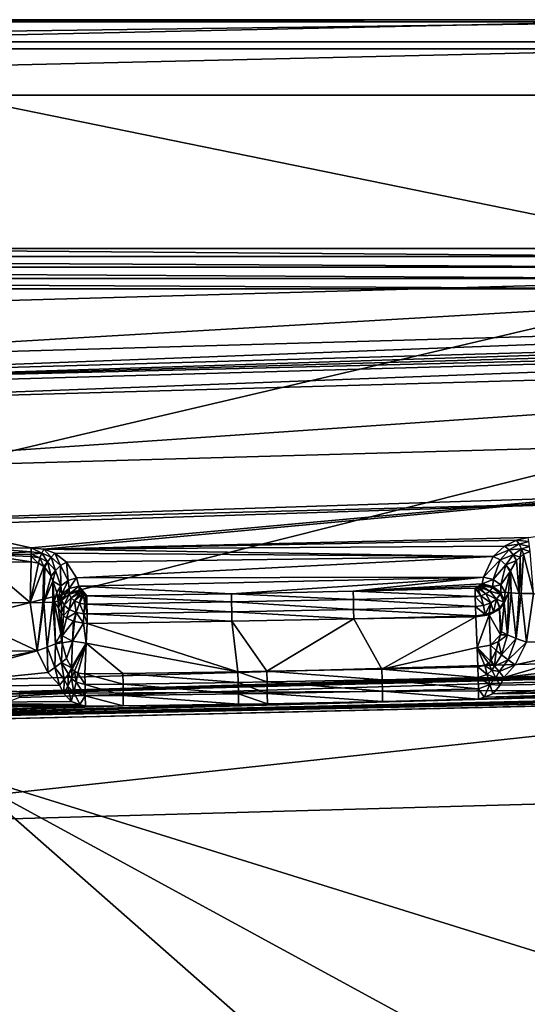
# Model space of a CAD drawing. Units: metres. Extents: x -0.149 to 0.148, y -0.211 to -0.001.
# Drawn here: x 0.076 to 0.08, y -0.19 to -0.183 of the extents above; entities that cross this region are included whole.
import ezdxf

# ---------------------------------------------------------------- set-up
doc = ezdxf.new("R2010")
doc.units = ezdxf.units.M
doc.layers.add('Object', color=8, linetype='CONTINUOUS')
doc.layers.add('Object_01', color=8, linetype='CONTINUOUS')

msp = doc.modelspace()

# ---------------------------------------------------------------- linework, layer by layer
at = {"layer": 'Object'}
for points in [[(0.066844, -0.183528, 0.359042), (0.080956, -0.183528, 0.359042), (0.080941, -0.183341, 0.358667)], [(0.066844, -0.183528, 0.359042), (0.080941, -0.183341, 0.358667), (0.066859, -0.183341, 0.358667)], [(0.066859, -0.183341, 0.358667), (0.080941, -0.183341, 0.358667), (0.080931, -0.183325, 0.358249)], [(0.066859, -0.183341, 0.358667), (0.080931, -0.183325, 0.358249), (0.066869, -0.183325, 0.358249)], [(0.066869, -0.183325, 0.358249), (0.080931, -0.183325, 0.358249), (0.0739, -0.18348, 0.357861)], [(0.080931, -0.183325, 0.358249), (0.080927, -0.18348, 0.357861), (0.0739, -0.18348, 0.357861)], [(0.0739, -0.184917, 0.355722), (0.0739, -0.18348, 0.357861), (0.080926, -0.184917, 0.355722)], [(0.080926, -0.184917, 0.355722), (0.0739, -0.18348, 0.357861), (0.080927, -0.18348, 0.357861)], [(0.067121, -0.183851, 0.359307), (0.080956, -0.183528, 0.359042), (0.066844, -0.183528, 0.359042)], [(0.080679, -0.183851, 0.359307), (0.080956, -0.183528, 0.359042), (0.067121, -0.183851, 0.359307)], [(0.067121, -0.183851, 0.359307), (0.066803, -0.191417, 0.362578), (0.080997, -0.191417, 0.362578)], [(0.067121, -0.183851, 0.359307), (0.080997, -0.191417, 0.362578), (0.080679, -0.183851, 0.359307)], [(0.066873, -0.184973, 0.355667), (0.0739, -0.184917, 0.355722), (0.080927, -0.184973, 0.355667)], [(0.0739, -0.184917, 0.355722), (0.080926, -0.184917, 0.355722), (0.080927, -0.184973, 0.355667)], [(0.066873, -0.184973, 0.355667), (0.080928, -0.185046, 0.355638), (0.066872, -0.185046, 0.355638)], [(0.080927, -0.184973, 0.355667), (0.080928, -0.185046, 0.355638), (0.066873, -0.184973, 0.355667)], [(0.066872, -0.185046, 0.355638), (0.080931, -0.185124, 0.355638), (0.066869, -0.185124, 0.355638)], [(0.080928, -0.185046, 0.355638), (0.080931, -0.185124, 0.355638), (0.066872, -0.185046, 0.355638)], [(0.066869, -0.185124, 0.355638), (0.080934, -0.185196, 0.355669), (0.066866, -0.185196, 0.355669)], [(0.080931, -0.185124, 0.355638), (0.080934, -0.185196, 0.355669), (0.066869, -0.185124, 0.355638)], [(0.0739, -0.186849, 0.356801), (0.066866, -0.185196, 0.355669), (0.080934, -0.185196, 0.355669)], [(0.0739, -0.186849, 0.356801), (0.080934, -0.185196, 0.355669), (0.087459, -0.18641, 0.3565)], [(0.087459, -0.18641, 0.3565), (0.080688, -0.186674, 0.356676), (0.0739, -0.186849, 0.356801)], [(0.066844, -0.19311, 0.359356), (0.067112, -0.186674, 0.356676), (0.080956, -0.19311, 0.359356)], [(0.080956, -0.19311, 0.359356), (0.067112, -0.186674, 0.356676), (0.0739, -0.186894, 0.356827)], [(0.080956, -0.19311, 0.359356), (0.0739, -0.186894, 0.356827), (0.080688, -0.186674, 0.356676)], [(0.0739, -0.186849, 0.356801), (0.080688, -0.186674, 0.356676), (0.0739, -0.186894, 0.356827)]]:
    msp.add_3dface(points, dxfattribs=at)
at = {"layer": 'Object_01'}
for points in [[(0.085674, -0.185006, 0.355175), (0.085716, -0.187636, 0.352409), (0.0739, -0.187973, 0.352639)], [(0.085674, -0.185006, 0.355175), (0.0739, -0.187973, 0.352639), (0.0739, -0.185341, 0.355404)], [(0.0739, -0.185341, 0.355404), (0.0739, -0.185695, 0.355647), (0.085674, -0.185006, 0.355175)], [(0.085674, -0.185006, 0.355175), (0.0739, -0.185695, 0.355647), (0.085691, -0.18536, 0.355417)], [(0.085702, -0.185471, 0.355542), (0.085691, -0.18536, 0.355417), (0.0739, -0.185806, 0.355771)], [(0.0739, -0.185806, 0.355771), (0.085691, -0.18536, 0.355417), (0.0739, -0.185695, 0.355647)], [(0.0739, -0.185806, 0.355771), (0.0739, -0.185847, 0.355933), (0.085702, -0.185471, 0.355542)], [(0.085702, -0.185471, 0.355542), (0.0739, -0.185847, 0.355933), (0.085711, -0.185512, 0.355703)], [(0.085719, -0.185552, 0.355864), (0.085711, -0.185512, 0.355703), (0.0739, -0.185847, 0.355933)], [(0.085719, -0.185552, 0.355864), (0.0739, -0.185847, 0.355933), (0.0739, -0.185888, 0.356094)], [(0.085731, -0.185663, 0.355989), (0.085719, -0.185552, 0.355864), (0.0739, -0.186, 0.356219)], [(0.0739, -0.186, 0.356219), (0.085719, -0.185552, 0.355864), (0.0739, -0.185888, 0.356094)], [(0.0739, -0.186, 0.356219), (0.0739, -0.186474, 0.356544), (0.085731, -0.185663, 0.355989)], [(0.085731, -0.185663, 0.355989), (0.0739, -0.186474, 0.356544), (0.085667, -0.186143, 0.356317)], [(0.07627, -0.186997, 0.355903), (0.085667, -0.186143, 0.356317), (0.0739, -0.186474, 0.356544)], [(0.076358, -0.187007, 0.35589), (0.085667, -0.186143, 0.356317), (0.07627, -0.186997, 0.355903)], [(0.076358, -0.187007, 0.35589), (0.079724, -0.186927, 0.35586), (0.085667, -0.186143, 0.356317)], [(0.07627, -0.186997, 0.355903), (0.0739, -0.186474, 0.356544), (0.075936, -0.187001, 0.355905)], [(0.076358, -0.187007, 0.35589), (0.079643, -0.186945, 0.355844), (0.079724, -0.186927, 0.35586)], [(0.079729, -0.186955, 0.355835), (0.079724, -0.186927, 0.35586), (0.079643, -0.186945, 0.355844)], [(0.076271, -0.187026, 0.355878), (0.07627, -0.186997, 0.355903), (0.075936, -0.187001, 0.355905)], [(0.075936, -0.187001, 0.355905), (0.075936, -0.187045, 0.355871), (0.076271, -0.187026, 0.355878)], [(0.07627, -0.186997, 0.355903), (0.076345, -0.187035, 0.355866), (0.076358, -0.187007, 0.35589)], [(0.076271, -0.187026, 0.355878), (0.076345, -0.187035, 0.355866), (0.07627, -0.186997, 0.355903)], [(0.076358, -0.187007, 0.35589), (0.076345, -0.187035, 0.355866), (0.076409, -0.187063, 0.355835)], [(0.079559, -0.186987, 0.3558), (0.079643, -0.186945, 0.355844), (0.076358, -0.187007, 0.35589)], [(0.079559, -0.186987, 0.3558), (0.076358, -0.187007, 0.35589), (0.079482, -0.187059, 0.355723)], [(0.076358, -0.187007, 0.35589), (0.076409, -0.187063, 0.355835), (0.076435, -0.187036, 0.355855)], [(0.079482, -0.187059, 0.355723), (0.076358, -0.187007, 0.35589), (0.076435, -0.187036, 0.355855)], [(0.079591, -0.187013, 0.35578), (0.079559, -0.186987, 0.3558), (0.079482, -0.187059, 0.355723)], [(0.079661, -0.186972, 0.35582), (0.079643, -0.186945, 0.355844), (0.079559, -0.186987, 0.3558)], [(0.079661, -0.186972, 0.35582), (0.079559, -0.186987, 0.3558), (0.079591, -0.187013, 0.35578)], [(0.079677, -0.187005, 0.355805), (0.079661, -0.186972, 0.35582), (0.079591, -0.187013, 0.35578)], [(0.079677, -0.187005, 0.355805), (0.079591, -0.187013, 0.35578), (0.07962, -0.187046, 0.355771)], [(0.07962, -0.187046, 0.355771), (0.079668, -0.187064, 0.355787), (0.079677, -0.187005, 0.355805)], [(0.079729, -0.186955, 0.355835), (0.079643, -0.186945, 0.355844), (0.079661, -0.186972, 0.35582)], [(0.079734, -0.186988, 0.355818), (0.079729, -0.186955, 0.355835), (0.079661, -0.186972, 0.35582)], [(0.079734, -0.186988, 0.355818), (0.079661, -0.186972, 0.35582), (0.079677, -0.187005, 0.355805)], [(0.079677, -0.187005, 0.355805), (0.079668, -0.187064, 0.355787), (0.079692, -0.187042, 0.3558)], [(0.079677, -0.187005, 0.355805), (0.079738, -0.187024, 0.35581), (0.079734, -0.186988, 0.355818)], [(0.079677, -0.187005, 0.355805), (0.079692, -0.187042, 0.3558), (0.079738, -0.187024, 0.35581)], [(0.076271, -0.187026, 0.355878), (0.075936, -0.187045, 0.355871), (0.076271, -0.187042, 0.355869)], [(0.075936, -0.187045, 0.355871), (0.076271, -0.187059, 0.355861), (0.076271, -0.187042, 0.355869)], [(0.075936, -0.187099, 0.355855), (0.076271, -0.187096, 0.355853), (0.075936, -0.187045, 0.355871)], [(0.075936, -0.187045, 0.355871), (0.076271, -0.187096, 0.355853), (0.076271, -0.187059, 0.355861)], [(0.076271, -0.187042, 0.355869), (0.076345, -0.187035, 0.355866), (0.076271, -0.187026, 0.355878)], [(0.076271, -0.187042, 0.355869), (0.076332, -0.187068, 0.355851), (0.076345, -0.187035, 0.355866)], [(0.076271, -0.187059, 0.355861), (0.076332, -0.187068, 0.355851), (0.076271, -0.187042, 0.355869)], [(0.076271, -0.187096, 0.355853), (0.076321, -0.187105, 0.355845), (0.076271, -0.187059, 0.355861)], [(0.076271, -0.187059, 0.355861), (0.076321, -0.187105, 0.355845), (0.076332, -0.187068, 0.355851)], [(0.076321, -0.187105, 0.355845), (0.076358, -0.187129, 0.355827), (0.076332, -0.187068, 0.355851)], [(0.076332, -0.187068, 0.355851), (0.076385, -0.187096, 0.355824), (0.076345, -0.187035, 0.355866)], [(0.076332, -0.187068, 0.355851), (0.076358, -0.187129, 0.355827), (0.076385, -0.187096, 0.355824)], [(0.076345, -0.187035, 0.355866), (0.076385, -0.187096, 0.355824), (0.076409, -0.187063, 0.355835)], [(0.076439, -0.187156, 0.355769), (0.076409, -0.187063, 0.355835), (0.076385, -0.187096, 0.355824)], [(0.076435, -0.187036, 0.355855), (0.076409, -0.187063, 0.355835), (0.076475, -0.187122, 0.355771)], [(0.076439, -0.187156, 0.355769), (0.076475, -0.187122, 0.355771), (0.076409, -0.187063, 0.355835)], [(0.076435, -0.187036, 0.355855), (0.076475, -0.187122, 0.355771), (0.076517, -0.187097, 0.355785)], [(0.079482, -0.187059, 0.355723), (0.076435, -0.187036, 0.355855), (0.076517, -0.187097, 0.355785)], [(0.076586, -0.187206, 0.355661), (0.079482, -0.187059, 0.355723), (0.076517, -0.187097, 0.355785)], [(0.076586, -0.187206, 0.355661), (0.079413, -0.187202, 0.355566), (0.079482, -0.187059, 0.355723)], [(0.079413, -0.187202, 0.355566), (0.079529, -0.187082, 0.355709), (0.079482, -0.187059, 0.355723)], [(0.079591, -0.187013, 0.35578), (0.079482, -0.187059, 0.355723), (0.079529, -0.187082, 0.355709)], [(0.07962, -0.187046, 0.355771), (0.079591, -0.187013, 0.35578), (0.079529, -0.187082, 0.355709)], [(0.07962, -0.187046, 0.355771), (0.079529, -0.187082, 0.355709), (0.07957, -0.187116, 0.35571)], [(0.07957, -0.187116, 0.35571), (0.079644, -0.187085, 0.355773), (0.07962, -0.187046, 0.355771)], [(0.07962, -0.187046, 0.355771), (0.079644, -0.187085, 0.355773), (0.079668, -0.187064, 0.355787)], [(0.079661, -0.187316, 0.355757), (0.079668, -0.187064, 0.355787), (0.079644, -0.187085, 0.355773)], [(0.079675, -0.187316, 0.35576), (0.079668, -0.187064, 0.355787), (0.079661, -0.187316, 0.355757)], [(0.079675, -0.187316, 0.35576), (0.079692, -0.187042, 0.3558), (0.079668, -0.187064, 0.355787)], [(0.079762, -0.187315, 0.355782), (0.079692, -0.187042, 0.3558), (0.079675, -0.187316, 0.35576)], [(0.079762, -0.187315, 0.355782), (0.079738, -0.187024, 0.35581), (0.079692, -0.187042, 0.3558)], [(0.076264, -0.187379, 0.355825), (0.075936, -0.187099, 0.355855), (0.075609, -0.187385, 0.355829)], [(0.076271, -0.187096, 0.355853), (0.075936, -0.187099, 0.355855), (0.076264, -0.187379, 0.355825)], [(0.076264, -0.187379, 0.355825), (0.076321, -0.187105, 0.355845), (0.076271, -0.187096, 0.355853)], [(0.076264, -0.187379, 0.355825), (0.076358, -0.187129, 0.355827), (0.076321, -0.187105, 0.355845)], [(0.076351, -0.18738, 0.355804), (0.076358, -0.187129, 0.355827), (0.076264, -0.187379, 0.355825)], [(0.076351, -0.18738, 0.355804), (0.076365, -0.187134, 0.355824), (0.076358, -0.187129, 0.355827)], [(0.07636, -0.187379, 0.355796), (0.076365, -0.187134, 0.355824), (0.076351, -0.18738, 0.355804)], [(0.076358, -0.187129, 0.355827), (0.076365, -0.187134, 0.355824), (0.076385, -0.187096, 0.355824)], [(0.07636, -0.187379, 0.355796), (0.076411, -0.187196, 0.355781), (0.076365, -0.187134, 0.355824)], [(0.076385, -0.187096, 0.355824), (0.076365, -0.187134, 0.355824), (0.076411, -0.187196, 0.355781)], [(0.076385, -0.187096, 0.355824), (0.076411, -0.187196, 0.355781), (0.076439, -0.187156, 0.355769)], [(0.076478, -0.187262, 0.355675), (0.076475, -0.187122, 0.355771), (0.076439, -0.187156, 0.355769)], [(0.076517, -0.187097, 0.355785), (0.076475, -0.187122, 0.355771), (0.076527, -0.187226, 0.355659)], [(0.076478, -0.187262, 0.355675), (0.076527, -0.187226, 0.355659), (0.076475, -0.187122, 0.355771)], [(0.076517, -0.187097, 0.355785), (0.076527, -0.187226, 0.355659), (0.076586, -0.187206, 0.355661)], [(0.079481, -0.187219, 0.355568), (0.079529, -0.187082, 0.355709), (0.079413, -0.187202, 0.355566)], [(0.079481, -0.187219, 0.355568), (0.07957, -0.187116, 0.35571), (0.079529, -0.187082, 0.355709)], [(0.079535, -0.187256, 0.355591), (0.07957, -0.187116, 0.35571), (0.079481, -0.187219, 0.355568)], [(0.079535, -0.187256, 0.355591), (0.0796, -0.187163, 0.355723), (0.07957, -0.187116, 0.35571)], [(0.07957, -0.187116, 0.35571), (0.079601, -0.187158, 0.355726), (0.079644, -0.187085, 0.355773)], [(0.0796, -0.187163, 0.355723), (0.079601, -0.187158, 0.355726), (0.07957, -0.187116, 0.35571)], [(0.079661, -0.187316, 0.355757), (0.079644, -0.187085, 0.355773), (0.079601, -0.187158, 0.355726)], [(0.076422, -0.187229, 0.355759), (0.076411, -0.187196, 0.355781), (0.07636, -0.187379, 0.355796)], [(0.076439, -0.187156, 0.355769), (0.076411, -0.187196, 0.355781), (0.076422, -0.187229, 0.355759)], [(0.076439, -0.187156, 0.355769), (0.076422, -0.187229, 0.355759), (0.076478, -0.187262, 0.355675)], [(0.076586, -0.187206, 0.355661), (0.076527, -0.187226, 0.355659), (0.076536, -0.187282, 0.355601)], [(0.076586, -0.187206, 0.355661), (0.076536, -0.187282, 0.355601), (0.076602, -0.187265, 0.355595)], [(0.076602, -0.187265, 0.355595), (0.079413, -0.187202, 0.355566), (0.076586, -0.187206, 0.355661)], [(0.076602, -0.187265, 0.355595), (0.077663, -0.187317, 0.355509), (0.079413, -0.187202, 0.355566)], [(0.079413, -0.187202, 0.355566), (0.077663, -0.187317, 0.355509), (0.078509, -0.1873, 0.355497)], [(0.079413, -0.187202, 0.355566), (0.078509, -0.1873, 0.355497), (0.079405, -0.187248, 0.355516)], [(0.079405, -0.187248, 0.355516), (0.079481, -0.187219, 0.355568), (0.079413, -0.187202, 0.355566)], [(0.079564, -0.187306, 0.355631), (0.0796, -0.187163, 0.355723), (0.079535, -0.187256, 0.355591)], [(0.079564, -0.187306, 0.355631), (0.079587, -0.187311, 0.355686), (0.0796, -0.187163, 0.355723)], [(0.0796, -0.187163, 0.355723), (0.079587, -0.187311, 0.355686), (0.079607, -0.187312, 0.355705)], [(0.0796, -0.187163, 0.355723), (0.079607, -0.187312, 0.355705), (0.079601, -0.187158, 0.355726)], [(0.079601, -0.187158, 0.355726), (0.079607, -0.187312, 0.355705), (0.079661, -0.187316, 0.355757)], [(0.07636, -0.187379, 0.355796), (0.076421, -0.187376, 0.355746), (0.076422, -0.187229, 0.355759)], [(0.076422, -0.187229, 0.355759), (0.076421, -0.187376, 0.355746), (0.07643, -0.187374, 0.355725)], [(0.076422, -0.187229, 0.355759), (0.07643, -0.187374, 0.355725), (0.076449, -0.187308, 0.355706)], [(0.076478, -0.187262, 0.355675), (0.076422, -0.187229, 0.355759), (0.076449, -0.187308, 0.355706)], [(0.076478, -0.187262, 0.355675), (0.076449, -0.187308, 0.355706), (0.076458, -0.187369, 0.355666)], [(0.076458, -0.187369, 0.355666), (0.076484, -0.18732, 0.355626), (0.076478, -0.187262, 0.355675)], [(0.076484, -0.18732, 0.355626), (0.076527, -0.187226, 0.355659), (0.076478, -0.187262, 0.355675)], [(0.076484, -0.18732, 0.355626), (0.076483, -0.187362, 0.355593), (0.076536, -0.187282, 0.355601)], [(0.076536, -0.187282, 0.355601), (0.076483, -0.187362, 0.355593), (0.076536, -0.187321, 0.355562)], [(0.076484, -0.18732, 0.355626), (0.076536, -0.187282, 0.355601), (0.076527, -0.187226, 0.355659)], [(0.076536, -0.187282, 0.355601), (0.076536, -0.187321, 0.355562), (0.076602, -0.187265, 0.355595)], [(0.076602, -0.187265, 0.355595), (0.076536, -0.187321, 0.355562), (0.076608, -0.187302, 0.355554)], [(0.076602, -0.187265, 0.355595), (0.076608, -0.187302, 0.355554), (0.076633, -0.187317, 0.355537)], [(0.076633, -0.187317, 0.355537), (0.076657, -0.187332, 0.355519), (0.076602, -0.187265, 0.355595)], [(0.076602, -0.187265, 0.355595), (0.076657, -0.187332, 0.355519), (0.077663, -0.187317, 0.355509)], [(0.079405, -0.187248, 0.355516), (0.078509, -0.1873, 0.355497), (0.07938, -0.187264, 0.355499)], [(0.078509, -0.1873, 0.355497), (0.079355, -0.187279, 0.355483), (0.07938, -0.187264, 0.355499)], [(0.078509, -0.1873, 0.355497), (0.079356, -0.187337, 0.355444), (0.079355, -0.187279, 0.355483)], [(0.079355, -0.187279, 0.355483), (0.079372, -0.187277, 0.355485), (0.07938, -0.187264, 0.355499)], [(0.079355, -0.187279, 0.355483), (0.079395, -0.187331, 0.355448), (0.079372, -0.187277, 0.355485)], [(0.079356, -0.187337, 0.355444), (0.079395, -0.187331, 0.355448), (0.079355, -0.187279, 0.355483)], [(0.07938, -0.187264, 0.355499), (0.079372, -0.187277, 0.355485), (0.079386, -0.187271, 0.355491)], [(0.079386, -0.187271, 0.355491), (0.079372, -0.187277, 0.355485), (0.07943, -0.187319, 0.355461)], [(0.07943, -0.187319, 0.355461), (0.079372, -0.187277, 0.355485), (0.079395, -0.187331, 0.355448)], [(0.079405, -0.187248, 0.355516), (0.07938, -0.187264, 0.355499), (0.079404, -0.187252, 0.355511)], [(0.079404, -0.187252, 0.355511), (0.07938, -0.187264, 0.355499), (0.079397, -0.187263, 0.3555)], [(0.07938, -0.187264, 0.355499), (0.079386, -0.187271, 0.355491), (0.079397, -0.187263, 0.3555)], [(0.079458, -0.1873, 0.355482), (0.079397, -0.187263, 0.3555), (0.079386, -0.187271, 0.355491)], [(0.079458, -0.1873, 0.355482), (0.079386, -0.187271, 0.355491), (0.07943, -0.187319, 0.355461)], [(0.079476, -0.187275, 0.35551), (0.079404, -0.187252, 0.355511), (0.079397, -0.187263, 0.3555)], [(0.079476, -0.187275, 0.35551), (0.079397, -0.187263, 0.3555), (0.079458, -0.1873, 0.355482)], [(0.079479, -0.187266, 0.355521), (0.079405, -0.187248, 0.355516), (0.079404, -0.187252, 0.355511)], [(0.079479, -0.187266, 0.355521), (0.079404, -0.187252, 0.355511), (0.079476, -0.187275, 0.35551)], [(0.079479, -0.187266, 0.355521), (0.079481, -0.187219, 0.355568), (0.079405, -0.187248, 0.355516)], [(0.07953, -0.187321, 0.355535), (0.079476, -0.187275, 0.35551), (0.079458, -0.1873, 0.355482)], [(0.079535, -0.187308, 0.355552), (0.079479, -0.187266, 0.355521), (0.079476, -0.187275, 0.35551)], [(0.079535, -0.187308, 0.355552), (0.079476, -0.187275, 0.35551), (0.07953, -0.187321, 0.355535)], [(0.079479, -0.187266, 0.355521), (0.079535, -0.187256, 0.355591), (0.079481, -0.187219, 0.355568)], [(0.079535, -0.187308, 0.355552), (0.079535, -0.187256, 0.355591), (0.079479, -0.187266, 0.355521)], [(0.079535, -0.187308, 0.355552), (0.079564, -0.187306, 0.355631), (0.079535, -0.187256, 0.355591)], [(0.076449, -0.187308, 0.355706), (0.07643, -0.187374, 0.355725), (0.076458, -0.187369, 0.355666)], [(0.076458, -0.187369, 0.355666), (0.076461, -0.187416, 0.35564), (0.076484, -0.18732, 0.355626)], [(0.076484, -0.18732, 0.355626), (0.076461, -0.187416, 0.35564), (0.076483, -0.187362, 0.355593)], [(0.076501, -0.187397, 0.355549), (0.076536, -0.187321, 0.355562), (0.076483, -0.187362, 0.355593)], [(0.076501, -0.187397, 0.355549), (0.076549, -0.187346, 0.355532), (0.076536, -0.187321, 0.355562)], [(0.076535, -0.187426, 0.355511), (0.076549, -0.187346, 0.355532), (0.076501, -0.187397, 0.355549)], [(0.076535, -0.187426, 0.355511), (0.076573, -0.187367, 0.355507), (0.076549, -0.187346, 0.355532)], [(0.076549, -0.187346, 0.355532), (0.076608, -0.187302, 0.355554), (0.076536, -0.187321, 0.355562)], [(0.076549, -0.187346, 0.355532), (0.076612, -0.187313, 0.355541), (0.076608, -0.187302, 0.355554)], [(0.076573, -0.187367, 0.355507), (0.076612, -0.187313, 0.355541), (0.076549, -0.187346, 0.355532)], [(0.076573, -0.187367, 0.355507), (0.076622, -0.187323, 0.355531), (0.076612, -0.187313, 0.355541)], [(0.076606, -0.187382, 0.35549), (0.076622, -0.187323, 0.355531), (0.076573, -0.187367, 0.355507)], [(0.076606, -0.187382, 0.35549), (0.076635, -0.187329, 0.355523), (0.076622, -0.187323, 0.355531)], [(0.076643, -0.187389, 0.355481), (0.076635, -0.187329, 0.355523), (0.076606, -0.187382, 0.35549)], [(0.076608, -0.187302, 0.355554), (0.076612, -0.187313, 0.355541), (0.076633, -0.187317, 0.355537)], [(0.076633, -0.187317, 0.355537), (0.076612, -0.187313, 0.355541), (0.076622, -0.187323, 0.355531)], [(0.076633, -0.187317, 0.355537), (0.076622, -0.187323, 0.355531), (0.076635, -0.187329, 0.355523)], [(0.076635, -0.187329, 0.355523), (0.076651, -0.187332, 0.35552), (0.076633, -0.187317, 0.355537)], [(0.076633, -0.187317, 0.355537), (0.076651, -0.187332, 0.35552), (0.076657, -0.187332, 0.355519)], [(0.076643, -0.187389, 0.355481), (0.076651, -0.187332, 0.35552), (0.076635, -0.187329, 0.355523)], [(0.076658, -0.18739, 0.35548), (0.076651, -0.187332, 0.35552), (0.076643, -0.187389, 0.355481)], [(0.076658, -0.18739, 0.35548), (0.076657, -0.187332, 0.355519), (0.076651, -0.187332, 0.35552)], [(0.076657, -0.187332, 0.355519), (0.077664, -0.187374, 0.355469), (0.077663, -0.187317, 0.355509)], [(0.076658, -0.18739, 0.35548), (0.077664, -0.187374, 0.355469), (0.076657, -0.187332, 0.355519)], [(0.077663, -0.187317, 0.355509), (0.07851, -0.187357, 0.355458), (0.078509, -0.1873, 0.355497)], [(0.077664, -0.187374, 0.355469), (0.07851, -0.187357, 0.355458), (0.077663, -0.187317, 0.355509)], [(0.07851, -0.187357, 0.355458), (0.079356, -0.187337, 0.355444), (0.078509, -0.1873, 0.355497)], [(0.07851, -0.187357, 0.355458), (0.079358, -0.187405, 0.355435), (0.079356, -0.187337, 0.355444)], [(0.079356, -0.187337, 0.355444), (0.079414, -0.187398, 0.355441), (0.079395, -0.187331, 0.355448)], [(0.079358, -0.187405, 0.355435), (0.079414, -0.187398, 0.355441), (0.079356, -0.187337, 0.355444)], [(0.07943, -0.187319, 0.355461), (0.079395, -0.187331, 0.355448), (0.079465, -0.187381, 0.355461)], [(0.079465, -0.187381, 0.355461), (0.079395, -0.187331, 0.355448), (0.079414, -0.187398, 0.355441)], [(0.079505, -0.187354, 0.355493), (0.079458, -0.1873, 0.355482), (0.07943, -0.187319, 0.355461)], [(0.079505, -0.187354, 0.355493), (0.07943, -0.187319, 0.355461), (0.079465, -0.187381, 0.355461)], [(0.07953, -0.187321, 0.355535), (0.079458, -0.1873, 0.355482), (0.079505, -0.187354, 0.355493)], [(0.079554, -0.187377, 0.355579), (0.07953, -0.187321, 0.355535), (0.079505, -0.187354, 0.355493)], [(0.079558, -0.187364, 0.355599), (0.079535, -0.187308, 0.355552), (0.07953, -0.187321, 0.355535)], [(0.079558, -0.187364, 0.355599), (0.07953, -0.187321, 0.355535), (0.079554, -0.187377, 0.355579)], [(0.079558, -0.187364, 0.355599), (0.079564, -0.187306, 0.355631), (0.079535, -0.187308, 0.355552)], [(0.079558, -0.187364, 0.355599), (0.079557, -0.187382, 0.355602), (0.079587, -0.187311, 0.355686)], [(0.079587, -0.187311, 0.355686), (0.079557, -0.187382, 0.355602), (0.07958, -0.187604, 0.355701)], [(0.079587, -0.187311, 0.355686), (0.079564, -0.187306, 0.355631), (0.079558, -0.187364, 0.355599)], [(0.079587, -0.187311, 0.355686), (0.07958, -0.187604, 0.355701), (0.079607, -0.187312, 0.355705)], [(0.079607, -0.187312, 0.355705), (0.07958, -0.187604, 0.355701), (0.079641, -0.187628, 0.355739)], [(0.079607, -0.187312, 0.355705), (0.079641, -0.187628, 0.355739), (0.079661, -0.187316, 0.355757)], [(0.079712, -0.187654, 0.35575), (0.079675, -0.187316, 0.35576), (0.079641, -0.187628, 0.355739)], [(0.079661, -0.187316, 0.355757), (0.079641, -0.187628, 0.355739), (0.079675, -0.187316, 0.35576)], [(0.079762, -0.187315, 0.355782), (0.079675, -0.187316, 0.35576), (0.079712, -0.187654, 0.35575)], [(0.080465, -0.187633, 0.355736), (0.079762, -0.187315, 0.355782), (0.079712, -0.187654, 0.35575)], [(0.076313, -0.187714, 0.355792), (0.075609, -0.187385, 0.355829), (0.075559, -0.187721, 0.355796)], [(0.076264, -0.187379, 0.355825), (0.075609, -0.187385, 0.355829), (0.076313, -0.187714, 0.355792)], [(0.076313, -0.187714, 0.355792), (0.076351, -0.18738, 0.355804), (0.076264, -0.187379, 0.355825)], [(0.076382, -0.187689, 0.35578), (0.07636, -0.187379, 0.355796), (0.076313, -0.187714, 0.355792)], [(0.076313, -0.187714, 0.355792), (0.07636, -0.187379, 0.355796), (0.076351, -0.18738, 0.355804)], [(0.076382, -0.187689, 0.35578), (0.076421, -0.187376, 0.355746), (0.07636, -0.187379, 0.355796)], [(0.076441, -0.187665, 0.355742), (0.076421, -0.187376, 0.355746), (0.076382, -0.187689, 0.35578)], [(0.076441, -0.187665, 0.355742), (0.07643, -0.187374, 0.355725), (0.076421, -0.187376, 0.355746)], [(0.076461, -0.187416, 0.35564), (0.076458, -0.187369, 0.355666), (0.07643, -0.187374, 0.355725)], [(0.076461, -0.187416, 0.35564), (0.07643, -0.187374, 0.355725), (0.076477, -0.187596, 0.355674)], [(0.076477, -0.187596, 0.355674), (0.07643, -0.187374, 0.355725), (0.076441, -0.187665, 0.355742)], [(0.076479, -0.187454, 0.355586), (0.076483, -0.187362, 0.355593), (0.076461, -0.187416, 0.35564)], [(0.076477, -0.187596, 0.355674), (0.076479, -0.187454, 0.355586), (0.076461, -0.187416, 0.35564)], [(0.076479, -0.187454, 0.355586), (0.076501, -0.187397, 0.355549), (0.076483, -0.187362, 0.355593)], [(0.076495, -0.187468, 0.355567), (0.076501, -0.187397, 0.355549), (0.076479, -0.187454, 0.355586)], [(0.076495, -0.187468, 0.355567), (0.076535, -0.187426, 0.355511), (0.076501, -0.187397, 0.355549)], [(0.076583, -0.187447, 0.355485), (0.076573, -0.187367, 0.355507), (0.076535, -0.187426, 0.355511)], [(0.076583, -0.187447, 0.355485), (0.076606, -0.187382, 0.35549), (0.076573, -0.187367, 0.355507)], [(0.076637, -0.187457, 0.355472), (0.076606, -0.187382, 0.35549), (0.076583, -0.187447, 0.355485)], [(0.076637, -0.187457, 0.355472), (0.076643, -0.187389, 0.355481), (0.076606, -0.187382, 0.35549)], [(0.076659, -0.187458, 0.355471), (0.076643, -0.187389, 0.355481), (0.076637, -0.187457, 0.355472)], [(0.076659, -0.187458, 0.355471), (0.076658, -0.18739, 0.35548), (0.076643, -0.187389, 0.355481)], [(0.076658, -0.18739, 0.35548), (0.077665, -0.187443, 0.35546), (0.077664, -0.187374, 0.355469)], [(0.076659, -0.187458, 0.355471), (0.077665, -0.187443, 0.35546), (0.076658, -0.18739, 0.35548)], [(0.077664, -0.187374, 0.355469), (0.078511, -0.187426, 0.355449), (0.07851, -0.187357, 0.355458)], [(0.077665, -0.187443, 0.35546), (0.078511, -0.187426, 0.355449), (0.077664, -0.187374, 0.355469)], [(0.078511, -0.187426, 0.355449), (0.079358, -0.187405, 0.355435), (0.07851, -0.187357, 0.355458)], [(0.078511, -0.187426, 0.355449), (0.07936, -0.187471, 0.355457), (0.079358, -0.187405, 0.355435)], [(0.079425, -0.187462, 0.355465), (0.079414, -0.187398, 0.355441), (0.079358, -0.187405, 0.355435)], [(0.079425, -0.187462, 0.355465), (0.079358, -0.187405, 0.355435), (0.07936, -0.187471, 0.355457)], [(0.079465, -0.187381, 0.355461), (0.079414, -0.187398, 0.355441), (0.079425, -0.187462, 0.355465)], [(0.079425, -0.187462, 0.355465), (0.079452, -0.187453, 0.355477), (0.079465, -0.187381, 0.355461)], [(0.079465, -0.187381, 0.355461), (0.079452, -0.187453, 0.355477), (0.079483, -0.187443, 0.35549)], [(0.079465, -0.187381, 0.355461), (0.079483, -0.187443, 0.35549), (0.079505, -0.187354, 0.355493)], [(0.079505, -0.187354, 0.355493), (0.079483, -0.187443, 0.35549), (0.079525, -0.187415, 0.355527)], [(0.079525, -0.187415, 0.355527), (0.079483, -0.187443, 0.35549), (0.079526, -0.187427, 0.355534)], [(0.079554, -0.187377, 0.355579), (0.079505, -0.187354, 0.355493), (0.079528, -0.187413, 0.355529)], [(0.079505, -0.187354, 0.355493), (0.079525, -0.187415, 0.355527), (0.079528, -0.187413, 0.355529)], [(0.079528, -0.187413, 0.355529), (0.079525, -0.187415, 0.355527), (0.079526, -0.187427, 0.355534)], [(0.079528, -0.187413, 0.355529), (0.079526, -0.187427, 0.355534), (0.079554, -0.187377, 0.355579)], [(0.079557, -0.187382, 0.355602), (0.079554, -0.187377, 0.355579), (0.079526, -0.187427, 0.355534)], [(0.079557, -0.187382, 0.355602), (0.079526, -0.187427, 0.355534), (0.079538, -0.187583, 0.355642)], [(0.079557, -0.187382, 0.355602), (0.079538, -0.187583, 0.355642), (0.07958, -0.187604, 0.355701)], [(0.079558, -0.187364, 0.355599), (0.079554, -0.187377, 0.355579), (0.079557, -0.187382, 0.355602)], [(0.076477, -0.187596, 0.355674), (0.076495, -0.187468, 0.355567), (0.076479, -0.187454, 0.355586)], [(0.076487, -0.187609, 0.355654), (0.076495, -0.187468, 0.355567), (0.076477, -0.187596, 0.355674)], [(0.076487, -0.187609, 0.355654), (0.076517, -0.187487, 0.355541), (0.076495, -0.187468, 0.355567)], [(0.076566, -0.187508, 0.355513), (0.076517, -0.187487, 0.355541), (0.076487, -0.187609, 0.355654)], [(0.076517, -0.187487, 0.355541), (0.076535, -0.187426, 0.355511), (0.076495, -0.187468, 0.355567)], [(0.076517, -0.187487, 0.355541), (0.076583, -0.187447, 0.355485), (0.076535, -0.187426, 0.355511)], [(0.076566, -0.187508, 0.355513), (0.076583, -0.187447, 0.355485), (0.076517, -0.187487, 0.355541)], [(0.076566, -0.187508, 0.355513), (0.076571, -0.18751, 0.355509), (0.076583, -0.187447, 0.355485)], [(0.076583, -0.187447, 0.355485), (0.076571, -0.18751, 0.355509), (0.076635, -0.187522, 0.355494)], [(0.076583, -0.187447, 0.355485), (0.076635, -0.187522, 0.355494), (0.076637, -0.187457, 0.355472)], [(0.076637, -0.187457, 0.355472), (0.076635, -0.187522, 0.355494), (0.07666, -0.187524, 0.355494)], [(0.076637, -0.187457, 0.355472), (0.07666, -0.187524, 0.355494), (0.076659, -0.187458, 0.355471)], [(0.076659, -0.187458, 0.355471), (0.077666, -0.187508, 0.355483), (0.077665, -0.187443, 0.35546)], [(0.07666, -0.187524, 0.355494), (0.077666, -0.187508, 0.355483), (0.076659, -0.187458, 0.355471)], [(0.077665, -0.187443, 0.35546), (0.078513, -0.187491, 0.355471), (0.078511, -0.187426, 0.355449)], [(0.077666, -0.187508, 0.355483), (0.078513, -0.187491, 0.355471), (0.077665, -0.187443, 0.35546)], [(0.078513, -0.187491, 0.355471), (0.07936, -0.187471, 0.355457), (0.078511, -0.187426, 0.355449)], [(0.07936, -0.187479, 0.355463), (0.07936, -0.187471, 0.355457), (0.078513, -0.187491, 0.355471)], [(0.078708, -0.187841, 0.355693), (0.07936, -0.187479, 0.355463), (0.078513, -0.187491, 0.355471)], [(0.079369, -0.187691, 0.355597), (0.07936, -0.187479, 0.355463), (0.078708, -0.187841, 0.355693)], [(0.079425, -0.187462, 0.355465), (0.07936, -0.187471, 0.355457), (0.07936, -0.187479, 0.355463)], [(0.079425, -0.187462, 0.355465), (0.07936, -0.187479, 0.355463), (0.079454, -0.187464, 0.355481)], [(0.079454, -0.187464, 0.355481), (0.07936, -0.187479, 0.355463), (0.079369, -0.187691, 0.355597)], [(0.079454, -0.187464, 0.355481), (0.079369, -0.187691, 0.355597), (0.079463, -0.187676, 0.355615)], [(0.079454, -0.187464, 0.355481), (0.079452, -0.187453, 0.355477), (0.079425, -0.187462, 0.355465)], [(0.079483, -0.187443, 0.35549), (0.079452, -0.187453, 0.355477), (0.079454, -0.187464, 0.355481)], [(0.079526, -0.187427, 0.355534), (0.079483, -0.187443, 0.35549), (0.079454, -0.187464, 0.355481)], [(0.079526, -0.187427, 0.355534), (0.079454, -0.187464, 0.355481), (0.079532, -0.187602, 0.355646)], [(0.079532, -0.187602, 0.355646), (0.079454, -0.187464, 0.355481), (0.079463, -0.187676, 0.355615)], [(0.079538, -0.187583, 0.355642), (0.079526, -0.187427, 0.355534), (0.079532, -0.187602, 0.355646)], [(0.076559, -0.187646, 0.3556), (0.076566, -0.187508, 0.355513), (0.076487, -0.187609, 0.355654)], [(0.076571, -0.18751, 0.355509), (0.076566, -0.187508, 0.355513), (0.076559, -0.187646, 0.3556)], [(0.076571, -0.18751, 0.355509), (0.076559, -0.187646, 0.3556), (0.076635, -0.187522, 0.355494)], [(0.076635, -0.187522, 0.355494), (0.076559, -0.187646, 0.3556), (0.076654, -0.187662, 0.355581)], [(0.076635, -0.187522, 0.355494), (0.076654, -0.187662, 0.355581), (0.07666, -0.187524, 0.355494)], [(0.077708, -0.18786, 0.355706), (0.07666, -0.187524, 0.355494), (0.076654, -0.187662, 0.355581)], [(0.077666, -0.187508, 0.355483), (0.07666, -0.187524, 0.355494), (0.077708, -0.18786, 0.355706)], [(0.077908, -0.187856, 0.355704), (0.078513, -0.187491, 0.355471), (0.077666, -0.187508, 0.355483)], [(0.077908, -0.187856, 0.355704), (0.077666, -0.187508, 0.355483), (0.077708, -0.18786, 0.355706)], [(0.078708, -0.187841, 0.355693), (0.078513, -0.187491, 0.355471), (0.077908, -0.187856, 0.355704)], [(0.076441, -0.187665, 0.355742), (0.076482, -0.187644, 0.355684), (0.076477, -0.187596, 0.355674)], [(0.076487, -0.187609, 0.355654), (0.076477, -0.187596, 0.355674), (0.076482, -0.187644, 0.355684)], [(0.076486, -0.187658, 0.355686), (0.076487, -0.187609, 0.355654), (0.076482, -0.187644, 0.355684)], [(0.076559, -0.187646, 0.3556), (0.076487, -0.187609, 0.355654), (0.076486, -0.187658, 0.355686)], [(0.079463, -0.187676, 0.355615), (0.079519, -0.187649, 0.355655), (0.079532, -0.187602, 0.355646)], [(0.079519, -0.187649, 0.355655), (0.07958, -0.187604, 0.355701), (0.079532, -0.187602, 0.355646)], [(0.079519, -0.187649, 0.355655), (0.079538, -0.187742, 0.355707), (0.07958, -0.187604, 0.355701)], [(0.079532, -0.187602, 0.355646), (0.07958, -0.187604, 0.355701), (0.079538, -0.187583, 0.355642)], [(0.079641, -0.187628, 0.355739), (0.07958, -0.187604, 0.355701), (0.079538, -0.187742, 0.355707)], [(0.085716, -0.187636, 0.352409), (0.085825, -0.19169, 0.349291), (0.0739, -0.187973, 0.352639)], [(0.076313, -0.187714, 0.355792), (0.076387, -0.187864, 0.355776), (0.076382, -0.187689, 0.35578)], [(0.076382, -0.187689, 0.35578), (0.076436, -0.18783, 0.35577), (0.076441, -0.187665, 0.355742)], [(0.076382, -0.187689, 0.35578), (0.076387, -0.187864, 0.355776), (0.076436, -0.18783, 0.35577)], [(0.076441, -0.187665, 0.355742), (0.076436, -0.18783, 0.35577), (0.076481, -0.187796, 0.355746)], [(0.076486, -0.187658, 0.355686), (0.076482, -0.187644, 0.355684), (0.076441, -0.187665, 0.355742)], [(0.076441, -0.187665, 0.355742), (0.076481, -0.187796, 0.355746), (0.076486, -0.187658, 0.355686)], [(0.076486, -0.187658, 0.355686), (0.076481, -0.187796, 0.355746), (0.076517, -0.187768, 0.355707)], [(0.076486, -0.187658, 0.355686), (0.076517, -0.187768, 0.355707), (0.076559, -0.187646, 0.3556)], [(0.076559, -0.187646, 0.3556), (0.076517, -0.187768, 0.355707), (0.076552, -0.187833, 0.355719)], [(0.076559, -0.187646, 0.3556), (0.076552, -0.187833, 0.355719), (0.076654, -0.187662, 0.355581)], [(0.076654, -0.187662, 0.355581), (0.076552, -0.187833, 0.355719), (0.076556, -0.187842, 0.35572)], [(0.076654, -0.187662, 0.355581), (0.076556, -0.187842, 0.35572), (0.076571, -0.187856, 0.355722)], [(0.076595, -0.187869, 0.35572), (0.076654, -0.187662, 0.355581), (0.076571, -0.187856, 0.355722)], [(0.076595, -0.187869, 0.35572), (0.076645, -0.187875, 0.355716), (0.076654, -0.187662, 0.355581)], [(0.076908, -0.187871, 0.355714), (0.076654, -0.187662, 0.355581), (0.076645, -0.187875, 0.355716)], [(0.077708, -0.18786, 0.355706), (0.076654, -0.187662, 0.355581), (0.076908, -0.187871, 0.355714)], [(0.078708, -0.187841, 0.355693), (0.079375, -0.187826, 0.355683), (0.079369, -0.187691, 0.355597)], [(0.079463, -0.187676, 0.355615), (0.079369, -0.187691, 0.355597), (0.079463, -0.187786, 0.355682)], [(0.079375, -0.187826, 0.355683), (0.079424, -0.187816, 0.355684), (0.079369, -0.187691, 0.355597)], [(0.079369, -0.187691, 0.355597), (0.079424, -0.187816, 0.355684), (0.079449, -0.187801, 0.355685)], [(0.079369, -0.187691, 0.355597), (0.079449, -0.187801, 0.355685), (0.079463, -0.187786, 0.355682)], [(0.079463, -0.187676, 0.355615), (0.079501, -0.187713, 0.355668), (0.079519, -0.187649, 0.355655)], [(0.079467, -0.187779, 0.355681), (0.079501, -0.187713, 0.355668), (0.079463, -0.187676, 0.355615)], [(0.079463, -0.187676, 0.355615), (0.079463, -0.187786, 0.355682), (0.079467, -0.187779, 0.355681)], [(0.079501, -0.187713, 0.355668), (0.079538, -0.187742, 0.355707), (0.079519, -0.187649, 0.355655)], [(0.079584, -0.187776, 0.355731), (0.079641, -0.187628, 0.355739), (0.079538, -0.187742, 0.355707)], [(0.079556, -0.187899, 0.355729), (0.080538, -0.187779, 0.35572), (0.080465, -0.187633, 0.355736)], [(0.079556, -0.187899, 0.355729), (0.080465, -0.187633, 0.355736), (0.079634, -0.187811, 0.355736)], [(0.079712, -0.187654, 0.35575), (0.079641, -0.187628, 0.355739), (0.079584, -0.187776, 0.355731)], [(0.079712, -0.187654, 0.35575), (0.079584, -0.187776, 0.355731), (0.079634, -0.187811, 0.355736)], [(0.080465, -0.187633, 0.355736), (0.079712, -0.187654, 0.35575), (0.079634, -0.187811, 0.355736)], [(0.075404, -0.187964, 0.355773), (0.076387, -0.187864, 0.355776), (0.076313, -0.187714, 0.355792)], [(0.075404, -0.187964, 0.355773), (0.076313, -0.187714, 0.355792), (0.075484, -0.187875, 0.355782)], [(0.076313, -0.187714, 0.355792), (0.075559, -0.187721, 0.355796), (0.075484, -0.187875, 0.355782)], [(0.084531, -0.187749, 0.354705), (0.076192, -0.188011, 0.35495), (0.076191, -0.187997, 0.354891)], [(0.084531, -0.187749, 0.354705), (0.076191, -0.187997, 0.354891), (0.084529, -0.187759, 0.354645)], [(0.084529, -0.187759, 0.354645), (0.076191, -0.187997, 0.354891), (0.076191, -0.188007, 0.354832)], [(0.084529, -0.187759, 0.354645), (0.076191, -0.188007, 0.354832), (0.084529, -0.187792, 0.354594)], [(0.084534, -0.187763, 0.354764), (0.076192, -0.188011, 0.35495), (0.084531, -0.187749, 0.354705)], [(0.079491, -0.18782, 0.355711), (0.079501, -0.187713, 0.355668), (0.079467, -0.187779, 0.355681)], [(0.079491, -0.18782, 0.355711), (0.079538, -0.187742, 0.355707), (0.079501, -0.187713, 0.355668)], [(0.079584, -0.187776, 0.355731), (0.079538, -0.187742, 0.355707), (0.079491, -0.18782, 0.355711)], [(0.085705, -0.188614, 0.353691), (0.084529, -0.187792, 0.354594), (0.0739, -0.188946, 0.353918)], [(0.0739, -0.188946, 0.353918), (0.084529, -0.187792, 0.354594), (0.076191, -0.18804, 0.35478)], [(0.084529, -0.187792, 0.354594), (0.076191, -0.188007, 0.354832), (0.076191, -0.18804, 0.35478)], [(0.084534, -0.187763, 0.354764), (0.084517, -0.187963, 0.35518), (0.076192, -0.188011, 0.35495)], [(0.076387, -0.187864, 0.355776), (0.076469, -0.187954, 0.355767), (0.076436, -0.18783, 0.35577)], [(0.076436, -0.18783, 0.35577), (0.076501, -0.187914, 0.355764), (0.076481, -0.187796, 0.355746)], [(0.076436, -0.18783, 0.35577), (0.076469, -0.187954, 0.355767), (0.076501, -0.187914, 0.355764)], [(0.076552, -0.187833, 0.355719), (0.076517, -0.187768, 0.355707), (0.076481, -0.187796, 0.355746)], [(0.076481, -0.187796, 0.355746), (0.076501, -0.187914, 0.355764), (0.076531, -0.187876, 0.355748)], [(0.076481, -0.187796, 0.355746), (0.076531, -0.187876, 0.355748), (0.076552, -0.187833, 0.355719)], [(0.079377, -0.1879, 0.355711), (0.079375, -0.187826, 0.355683), (0.078708, -0.187841, 0.355693)], [(0.079375, -0.187826, 0.355683), (0.079439, -0.18788, 0.355713), (0.079424, -0.187816, 0.355684)], [(0.079377, -0.1879, 0.355711), (0.079439, -0.18788, 0.355713), (0.079375, -0.187826, 0.355683)], [(0.079424, -0.187816, 0.355684), (0.079472, -0.187849, 0.355713), (0.079449, -0.187801, 0.355685)], [(0.079439, -0.18788, 0.355713), (0.079472, -0.187849, 0.355713), (0.079424, -0.187816, 0.355684)], [(0.079449, -0.187801, 0.355685), (0.079491, -0.18782, 0.355711), (0.079463, -0.187786, 0.355682)], [(0.079472, -0.187849, 0.355713), (0.079491, -0.18782, 0.355711), (0.079449, -0.187801, 0.355685)], [(0.079467, -0.187779, 0.355681), (0.079463, -0.187786, 0.355682), (0.079491, -0.18782, 0.355711)], [(0.079472, -0.187849, 0.355713), (0.079522, -0.187859, 0.355726), (0.079491, -0.18782, 0.355711)], [(0.079491, -0.18782, 0.355711), (0.079522, -0.187859, 0.355726), (0.079584, -0.187776, 0.355731)], [(0.079634, -0.187811, 0.355736), (0.079584, -0.187776, 0.355731), (0.079522, -0.187859, 0.355726)], [(0.079634, -0.187811, 0.355736), (0.079522, -0.187859, 0.355726), (0.079556, -0.187899, 0.355729)], [(0.080621, -0.18787, 0.355709), (0.080538, -0.187779, 0.35572), (0.079556, -0.187899, 0.355729)], [(0.076469, -0.187954, 0.355767), (0.076387, -0.187864, 0.355776), (0.075404, -0.187964, 0.355773)], [(0.076526, -0.187959, 0.355761), (0.076531, -0.187876, 0.355748), (0.076501, -0.187914, 0.355764)], [(0.076551, -0.187906, 0.35575), (0.076531, -0.187876, 0.355748), (0.076526, -0.187959, 0.355761)], [(0.076552, -0.187833, 0.355719), (0.076531, -0.187876, 0.355748), (0.076556, -0.187842, 0.35572)], [(0.076551, -0.187906, 0.35575), (0.076556, -0.187842, 0.35572), (0.076531, -0.187876, 0.355748)], [(0.076571, -0.187856, 0.355722), (0.076556, -0.187842, 0.35572), (0.076551, -0.187906, 0.35575)], [(0.076583, -0.187933, 0.355748), (0.076571, -0.187856, 0.355722), (0.076551, -0.187906, 0.35575)], [(0.076595, -0.187869, 0.35572), (0.076571, -0.187856, 0.355722), (0.076583, -0.187933, 0.355748)], [(0.076646, -0.187949, 0.355745), (0.076595, -0.187869, 0.35572), (0.076583, -0.187933, 0.355748)], [(0.076645, -0.187875, 0.355716), (0.076595, -0.187869, 0.35572), (0.076646, -0.187949, 0.355745)], [(0.07691, -0.187946, 0.355742), (0.076908, -0.187871, 0.355714), (0.076645, -0.187875, 0.355716)], [(0.07691, -0.187946, 0.355742), (0.076645, -0.187875, 0.355716), (0.076646, -0.187949, 0.355745)], [(0.07771, -0.187934, 0.355734), (0.077708, -0.18786, 0.355706), (0.076908, -0.187871, 0.355714)], [(0.07771, -0.187934, 0.355734), (0.076908, -0.187871, 0.355714), (0.07691, -0.187946, 0.355742)], [(0.07791, -0.18793, 0.355732), (0.077908, -0.187856, 0.355704), (0.077708, -0.18786, 0.355706)], [(0.07791, -0.18793, 0.355732), (0.077708, -0.18786, 0.355706), (0.07771, -0.187934, 0.355734)], [(0.07871, -0.187915, 0.355721), (0.078708, -0.187841, 0.355693), (0.077908, -0.187856, 0.355704)], [(0.07871, -0.187915, 0.355721), (0.077908, -0.187856, 0.355704), (0.07791, -0.18793, 0.355732)], [(0.079377, -0.1879, 0.355711), (0.078708, -0.187841, 0.355693), (0.07871, -0.187915, 0.355721)], [(0.079377, -0.1879, 0.355711), (0.079458, -0.187948, 0.355717), (0.079439, -0.18788, 0.355713)], [(0.079439, -0.18788, 0.355713), (0.0795, -0.187902, 0.355725), (0.079472, -0.187849, 0.355713)], [(0.079458, -0.187948, 0.355717), (0.0795, -0.187902, 0.355725), (0.079439, -0.18788, 0.355713)], [(0.0795, -0.187902, 0.355725), (0.079522, -0.187859, 0.355726), (0.079472, -0.187849, 0.355713)], [(0.0795, -0.187902, 0.355725), (0.079556, -0.187899, 0.355729), (0.079522, -0.187859, 0.355726)], [(0.079529, -0.187954, 0.355719), (0.079556, -0.187899, 0.355729), (0.0795, -0.187902, 0.355725)], [(0.079529, -0.187954, 0.355719), (0.080653, -0.187929, 0.355696), (0.079556, -0.187899, 0.355729)], [(0.080653, -0.187929, 0.355696), (0.080621, -0.18787, 0.355709), (0.079556, -0.187899, 0.355729)], [(0.084519, -0.187952, 0.355455), (0.081661, -0.187985, 0.35563), (0.0739, -0.188201, 0.355625)], [(0.084519, -0.187952, 0.355455), (0.0739, -0.188201, 0.355625), (0.08452, -0.187961, 0.355443)], [(0.08452, -0.187961, 0.355443), (0.0739, -0.188201, 0.355625), (0.084519, -0.18799, 0.355348)], [(0.076192, -0.188011, 0.35495), (0.084517, -0.187963, 0.35518), (0.0739, -0.18821, 0.355348)], [(0.084518, -0.187986, 0.355247), (0.0739, -0.18821, 0.355348), (0.084517, -0.187963, 0.35518)], [(0.075375, -0.18802, 0.355762), (0.076499, -0.188012, 0.355755), (0.075404, -0.187964, 0.355773)], [(0.076499, -0.188012, 0.355755), (0.076469, -0.187954, 0.355767), (0.075404, -0.187964, 0.355773)], [(0.076499, -0.188012, 0.355755), (0.076501, -0.187914, 0.355764), (0.076469, -0.187954, 0.355767)], [(0.076526, -0.187959, 0.355761), (0.076501, -0.187914, 0.355764), (0.076499, -0.188012, 0.355755)], [(0.076548, -0.188066, 0.355732), (0.076526, -0.187959, 0.355761), (0.076499, -0.188012, 0.355755)], [(0.076567, -0.188001, 0.355752), (0.076551, -0.187906, 0.35575), (0.076526, -0.187959, 0.355761)], [(0.076567, -0.188001, 0.355752), (0.076526, -0.187959, 0.355761), (0.076548, -0.188066, 0.355732)], [(0.076583, -0.187933, 0.355748), (0.076551, -0.187906, 0.35575), (0.076567, -0.188001, 0.355752)], [(0.076647, -0.188028, 0.355742), (0.076583, -0.187933, 0.355748), (0.076567, -0.188001, 0.355752)], [(0.076646, -0.187949, 0.355745), (0.076583, -0.187933, 0.355748), (0.076647, -0.188028, 0.355742)], [(0.076911, -0.188025, 0.35574), (0.07691, -0.187946, 0.355742), (0.076646, -0.187949, 0.355745)], [(0.076911, -0.188025, 0.35574), (0.076646, -0.187949, 0.355745), (0.076647, -0.188028, 0.355742)], [(0.077711, -0.188013, 0.355732), (0.07771, -0.187934, 0.355734), (0.07691, -0.187946, 0.355742)], [(0.077711, -0.188013, 0.355732), (0.07691, -0.187946, 0.355742), (0.076911, -0.188025, 0.35574)], [(0.077911, -0.18801, 0.355729), (0.07791, -0.18793, 0.355732), (0.07771, -0.187934, 0.355734)], [(0.077911, -0.18801, 0.355729), (0.07771, -0.187934, 0.355734), (0.077711, -0.188013, 0.355732)], [(0.078712, -0.187994, 0.355719), (0.07871, -0.187915, 0.355721), (0.07791, -0.18793, 0.355732)], [(0.078712, -0.187994, 0.355719), (0.07791, -0.18793, 0.355732), (0.077911, -0.18801, 0.355729)], [(0.079379, -0.187979, 0.355708), (0.079377, -0.1879, 0.355711), (0.07871, -0.187915, 0.355721)], [(0.079379, -0.187979, 0.355708), (0.07871, -0.187915, 0.355721), (0.078712, -0.187994, 0.355719)], [(0.079379, -0.187979, 0.355708), (0.079458, -0.187948, 0.355717), (0.079377, -0.1879, 0.355711)], [(0.079379, -0.187979, 0.355708), (0.079419, -0.188036, 0.355683), (0.079458, -0.187948, 0.355717)], [(0.079419, -0.188036, 0.355683), (0.079479, -0.188013, 0.355696), (0.079458, -0.187948, 0.355717)], [(0.079458, -0.187948, 0.355717), (0.079529, -0.187954, 0.355719), (0.0795, -0.187902, 0.355725)], [(0.079479, -0.188013, 0.355696), (0.079529, -0.187954, 0.355719), (0.079458, -0.187948, 0.355717)], [(0.079479, -0.188013, 0.355696), (0.080701, -0.18798, 0.355673), (0.080653, -0.187929, 0.355696)], [(0.079479, -0.188013, 0.355696), (0.080653, -0.187929, 0.355696), (0.079529, -0.187954, 0.355719)], [(0.0739, -0.187973, 0.352639), (0.085825, -0.19169, 0.349291), (0.0739, -0.19203, 0.349523)], [(0.08086, -0.188011, 0.355648), (0.0739, -0.188201, 0.355625), (0.081661, -0.187985, 0.35563)], [(0.084519, -0.187989, 0.355319), (0.0739, -0.188239, 0.355488), (0.084518, -0.187986, 0.355247)], [(0.084518, -0.187986, 0.355247), (0.0739, -0.188239, 0.355488), (0.0739, -0.18821, 0.355348)], [(0.084519, -0.18799, 0.355348), (0.0739, -0.188201, 0.355625), (0.084519, -0.187989, 0.355319)], [(0.084519, -0.187989, 0.355319), (0.0739, -0.188201, 0.355625), (0.0739, -0.188239, 0.355488)], [(0.076192, -0.188011, 0.35495), (0.0739, -0.18821, 0.355348), (0.0739, -0.187992, 0.354936)], [(0.076192, -0.188011, 0.35495), (0.0739, -0.187992, 0.354936), (0.076191, -0.187997, 0.354891)], [(0.080802, -0.188013, 0.355649), (0.0739, -0.188201, 0.355625), (0.08086, -0.188011, 0.355648)], [(0.080802, -0.188013, 0.355649), (0.07938, -0.188051, 0.355675), (0.0739, -0.188201, 0.355625)], [(0.075326, -0.188076, 0.35574), (0.076548, -0.188066, 0.355732), (0.076499, -0.188012, 0.355755)], [(0.075326, -0.188076, 0.35574), (0.076499, -0.188012, 0.355755), (0.075375, -0.18802, 0.355762)], [(0.076609, -0.188087, 0.355718), (0.076567, -0.188001, 0.355752), (0.076548, -0.188066, 0.355732)], [(0.076647, -0.188028, 0.355742), (0.076567, -0.188001, 0.355752), (0.076609, -0.188087, 0.355718)], [(0.076609, -0.188087, 0.355718), (0.076648, -0.1881, 0.355709), (0.076647, -0.188028, 0.355742)], [(0.076911, -0.188097, 0.355706), (0.076911, -0.188025, 0.35574), (0.076647, -0.188028, 0.355742)], [(0.076911, -0.188097, 0.355706), (0.076647, -0.188028, 0.355742), (0.076648, -0.1881, 0.355709)], [(0.077712, -0.188085, 0.355698), (0.077711, -0.188013, 0.355732), (0.076911, -0.188025, 0.35574)], [(0.077712, -0.188085, 0.355698), (0.076911, -0.188025, 0.35574), (0.076911, -0.188097, 0.355706)], [(0.077912, -0.188082, 0.355696), (0.077911, -0.18801, 0.355729), (0.077711, -0.188013, 0.355732)], [(0.077912, -0.188082, 0.355696), (0.077711, -0.188013, 0.355732), (0.077712, -0.188085, 0.355698)], [(0.078713, -0.188066, 0.355685), (0.078712, -0.187994, 0.355719), (0.077911, -0.18801, 0.355729)], [(0.078713, -0.188066, 0.355685), (0.077911, -0.18801, 0.355729), (0.077912, -0.188082, 0.355696)], [(0.07938, -0.188051, 0.355675), (0.079379, -0.187979, 0.355708), (0.078712, -0.187994, 0.355719)], [(0.07938, -0.188051, 0.355675), (0.078712, -0.187994, 0.355719), (0.078713, -0.188066, 0.355685)], [(0.07938, -0.188051, 0.355675), (0.079419, -0.188036, 0.355683), (0.079379, -0.187979, 0.355708)], [(0.080802, -0.188013, 0.355649), (0.079419, -0.188036, 0.355683), (0.07938, -0.188051, 0.355675)], [(0.079479, -0.188013, 0.355696), (0.079419, -0.188036, 0.355683), (0.080763, -0.188, 0.355658)], [(0.080763, -0.188, 0.355658), (0.079419, -0.188036, 0.355683), (0.080802, -0.188013, 0.355649)], [(0.080763, -0.188, 0.355658), (0.080701, -0.18798, 0.355673), (0.079479, -0.188013, 0.355696)], [(0.0739, -0.188201, 0.355625), (0.07938, -0.188051, 0.355675), (0.078713, -0.188066, 0.355685)], [(0.0739, -0.188201, 0.355625), (0.078713, -0.188066, 0.355685), (0.077912, -0.188082, 0.355696)], [(0.077912, -0.188082, 0.355696), (0.077712, -0.188085, 0.355698), (0.0739, -0.188201, 0.355625)], [(0.0739, -0.188201, 0.355625), (0.077712, -0.188085, 0.355698), (0.076911, -0.188097, 0.355706)], [(0.0739, -0.188201, 0.355625), (0.076911, -0.188097, 0.355706), (0.076648, -0.1881, 0.355709)], [(0.076648, -0.1881, 0.355709), (0.075226, -0.188113, 0.355717), (0.0739, -0.188201, 0.355625)], [(0.076648, -0.1881, 0.355709), (0.075265, -0.188099, 0.355726), (0.075226, -0.188113, 0.355717)], [(0.075326, -0.188076, 0.35574), (0.075265, -0.188099, 0.355726), (0.076609, -0.188087, 0.355718)], [(0.076609, -0.188087, 0.355718), (0.075265, -0.188099, 0.355726), (0.076648, -0.1881, 0.355709)], [(0.076609, -0.188087, 0.355718), (0.076548, -0.188066, 0.355732), (0.075326, -0.188076, 0.35574)], [(0.085801, -0.192286, 0.350816), (0.085705, -0.188614, 0.353691), (0.0739, -0.192621, 0.351045)], [(0.0739, -0.192621, 0.351045), (0.085705, -0.188614, 0.353691), (0.0739, -0.188946, 0.353918)]]:
    msp.add_3dface(points, dxfattribs=at)

doc.saveas('drawing.dxf')
